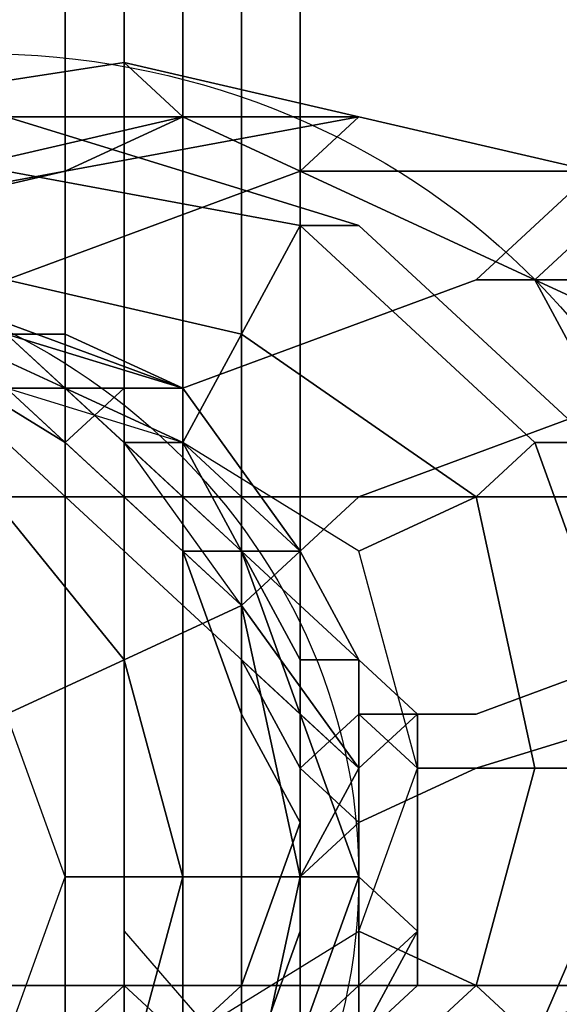
# Model space of a CAD drawing. Units: millimetres. Extents: x 51201 to 59208, y -4591 to 5526.
# Drawn here: x 54835 to 54883, y 584 to 671 of the extents above; entities that cross this region are included whole.
import ezdxf

# ---------------------------------------------------------------- set-up
doc = ezdxf.new("R2010")
doc.units = ezdxf.units.MM
doc.linetypes.add('PDF_IMPORT', pattern=[1, 0.8, -0.2])
doc.layers.add('BALKWOOD CWPg169.155', color=250, linetype='Continuous', lineweight=25)
doc.layers.add('МАФЫ НАШИ', color=250, linetype='Continuous', lineweight=25)

# ---------------------------------------------------------------- blocks, each defined once
blk = doc.blocks.new('еьолбд')
at = {"layer": 'BALKWOOD CWPg169.155', "color": 18}
for points in [[(54342.166, 1653.394), (54337.379, 1653.394), (54337.379, 504.48), (54337.379, 1653.394), (54313.443, 1653.394), (54289.507, 1653.394), (54260.784, 1653.394), (54260.784, 504.48), (54260.784, 1653.394), (54260.784, 504.48), (54289.507, 504.48), (54313.443, 504.48), (54337.379, 504.48), (54342.166, 504.48), (54342.166, 1653.394), (54342.166, 504.48), (54337.379, 504.48), (54337.379, 1653.394)], [(54342.166, 1653.394), (54337.379, 1653.394), (54337.379, 504.48), (54337.379, 1653.394), (54313.443, 1653.394), (54289.507, 1653.394), (54260.784, 1653.394), (54260.784, 504.48), (54260.784, 1653.394), (54260.784, 504.48), (54289.507, 504.48), (54313.443, 504.48), (54337.379, 504.48), (54342.166, 504.48), (54342.166, 1653.394), (54342.166, 504.48), (54337.379, 504.48), (54337.379, 1653.394)], [(54323.017, 1653.394), (54323.017, 504.48), (54323.017, 1653.394), (54323.017, 504.48), (54318.23, 504.48), (54318.23, 1653.394), (54318.23, 504.48), (54318.23, 1653.394)], [(54323.017, 1653.394), (54323.017, 504.48), (54323.017, 1653.394), (54323.017, 504.48), (54318.23, 504.48), (54318.23, 1653.394), (54318.23, 504.48), (54318.23, 1653.394)], [(54327.804, 504.48), (54327.804, 1653.394), (54327.804, 504.48), (54327.804, 1653.394), (54323.017, 1653.394), (54323.017, 504.48)], [(54323.017, 1653.394), (54323.017, 504.48), (54323.017, 1653.394), (54323.017, 504.48)], [(54323.017, 504.48), (54323.017, 1653.394), (54327.804, 1653.394), (54327.804, 504.48)], [(54385.25, 504.48), (54323.017, 504.48), (54323.017, 1653.394), (54385.25, 1653.394)], [(54327.804, 504.48), (54327.804, 1653.394), (54327.804, 504.48), (54327.804, 1653.394), (54323.017, 1653.394), (54323.017, 504.48)], [(54323.017, 1653.394), (54323.017, 504.48), (54323.017, 1653.394), (54323.017, 504.48)], [(54323.017, 504.48), (54323.017, 1653.394), (54327.804, 1653.394), (54327.804, 504.48)], [(54385.25, 504.48), (54323.017, 504.48), (54323.017, 1653.394), (54385.25, 1653.394)], [(54332.591, 504.48), (54332.591, 1653.394), (54327.804, 1653.394), (54327.804, 504.48)], [(54409.186, 1653.394), (54409.186, 504.48), (54409.186, 1653.394), (54380.463, 1653.394), (54356.527, 1653.394), (54327.804, 1653.394), (54327.804, 504.48), (54327.804, 1653.394), (54327.804, 504.48), (54356.527, 504.48), (54380.463, 504.48), (54409.186, 504.48)], [(54332.591, 504.48), (54332.591, 1653.394), (54327.804, 1653.394), (54327.804, 504.48)], [(54409.186, 1653.394), (54409.186, 504.48), (54409.186, 1653.394), (54380.463, 1653.394), (54356.527, 1653.394), (54327.804, 1653.394), (54327.804, 504.48), (54327.804, 1653.394), (54327.804, 504.48), (54356.527, 504.48), (54380.463, 504.48), (54409.186, 504.48)], [(54332.591, 1653.394), (54337.379, 1653.394), (54337.379, 504.48), (54332.591, 504.48)], [(54332.591, 1653.394), (54337.379, 1653.394), (54337.379, 504.48), (54332.591, 504.48)], [(54337.379, 1653.394), (54337.379, 504.48), (54337.379, 1653.394), (54337.379, 504.48)], [(54337.379, 1653.394), (54337.379, 504.48), (54337.379, 1653.394), (54337.379, 504.48)], [(54366.101, 581.074), (54346.953, 557.139), (54318.23, 552.351), (54289.507, 557.139), (54270.359, 581.074), (54265.571, 605.01), (54270.359, 633.733), (54289.507, 652.881), (54318.23, 662.456), (54346.953, 652.881), (54366.101, 633.733), (54370.889, 605.01)], [(54265.571, 605.01), (54270.359, 633.733), (54289.507, 652.881), (54318.23, 662.456), (54346.953, 652.881), (54366.101, 633.733), (54370.889, 605.01), (54366.101, 581.074), (54346.953, 557.139), (54318.23, 552.351), (54289.507, 557.139), (54270.359, 581.074)], [(54366.101, 633.733), (54361.314, 633.733), (54342.166, 652.881), (54346.953, 652.881), (54342.166, 652.881), (54318.23, 657.669), (54318.23, 662.456), (54318.23, 657.669), (54294.294, 652.881), (54289.507, 652.881), (54294.294, 652.881), (54275.146, 633.733), (54270.359, 633.733), (54275.146, 633.733), (54265.571, 605.01), (54270.359, 633.733), (54289.507, 652.881), (54318.23, 662.456), (54346.953, 652.881)], [(54366.101, 633.733), (54361.314, 633.733), (54342.166, 652.881), (54346.953, 652.881), (54342.166, 652.881), (54318.23, 657.669), (54318.23, 662.456), (54318.23, 657.669), (54294.294, 652.881), (54289.507, 652.881), (54294.294, 652.881), (54275.146, 633.733), (54270.359, 633.733), (54275.146, 633.733), (54265.571, 605.01), (54270.359, 633.733), (54289.507, 652.881), (54318.23, 662.456), (54346.953, 652.881)], [(54366.101, 652.881), (54361.314, 648.094), (54380.463, 638.52), (54361.314, 648.094), (54375.676, 619.371), (54380.463, 628.946), (54375.676, 619.371), (54361.314, 648.094), (54380.463, 638.52), (54361.314, 648.094), (54366.101, 652.881), (54366.101, 657.669), (54342.166, 657.669), (54318.23, 648.094), (54342.166, 657.669), (54366.101, 657.669)], [(54356.527, 648.094), (54380.463, 648.094), (54370.889, 638.52), (54394.824, 628.946), (54380.463, 619.371), (54394.824, 624.159), (54394.824, 628.946), (54380.463, 628.946), (54394.824, 628.946), (54380.463, 638.52), (54380.463, 648.094), (54366.101, 652.881), (54380.463, 648.094), (54356.527, 648.094), (54366.101, 657.669)], [(54337.379, 624.159), (54337.379, 619.371), (54318.23, 638.52), (54318.23, 643.307), (54318.23, 638.52), (54289.507, 648.094), (54318.23, 643.307)], [(54337.379, 624.159), (54337.379, 619.371), (54318.23, 638.52), (54318.23, 643.307), (54318.23, 638.52), (54289.507, 648.094), (54318.23, 643.307)], [(54323.017, 638.52), (54332.591, 633.733), (54337.379, 624.159), (54342.166, 619.371), (54346.953, 614.584), (54346.953, 609.797), (54346.953, 605.01), (54303.869, 648.094), (54313.443, 643.307)], [(54337.379, 619.371), (54327.804, 633.733), (54318.23, 643.307), (54303.869, 648.094), (54346.953, 605.01)], [(54323.017, 638.52), (54332.591, 633.733), (54337.379, 624.159), (54342.166, 619.371), (54346.953, 614.584), (54346.953, 609.797), (54346.953, 605.01), (54303.869, 648.094), (54313.443, 643.307)], [(54337.379, 619.371), (54327.804, 633.733), (54318.23, 643.307), (54303.869, 648.094), (54346.953, 605.01)], [(54308.656, 648.094), (54318.23, 643.307), (54332.591, 638.52)], [(54318.23, 576.287), (54318.23, 566.713), (54323.017, 566.713), (54323.017, 571.5), (54327.804, 571.5), (54327.804, 576.287), (54337.379, 585.861), (54342.166, 600.223), (54337.379, 609.797), (54332.591, 624.159), (54323.017, 633.733), (54308.656, 643.307), (54289.507, 643.307), (54275.146, 638.52), (54265.571, 628.946), (54255.997, 609.797), (54255.997, 595.436), (54260.784, 581.074), (54265.571, 576.287), (54270.359, 576.287), (54270.359, 571.5), (54275.146, 566.713), (54279.933, 566.713), (54279.933, 576.287)], [(54318.23, 576.287), (54318.23, 566.713), (54323.017, 566.713), (54323.017, 571.5), (54327.804, 571.5), (54327.804, 576.287), (54337.379, 585.861), (54342.166, 600.223), (54337.379, 609.797), (54332.591, 624.159), (54323.017, 633.733), (54308.656, 643.307), (54289.507, 643.307), (54275.146, 638.52), (54265.571, 628.946), (54255.997, 609.797), (54255.997, 595.436), (54260.784, 581.074), (54265.571, 576.287), (54270.359, 576.287), (54270.359, 571.5), (54275.146, 566.713), (54279.933, 566.713), (54279.933, 576.287)], [(54323.017, 638.52), (54318.23, 638.52), (54313.443, 643.307), (54318.23, 638.52)], [(54318.23, 643.307), (54313.443, 643.307), (54318.23, 643.307), (54323.017, 643.307)], [(54318.23, 643.307), (54313.443, 643.307), (54318.23, 643.307), (54323.017, 643.307)], [(54289.507, 590.649), (54303.869, 581.074), (54318.23, 576.287), (54332.591, 581.074), (54346.953, 590.649), (54351.74, 605.01), (54346.953, 624.159), (54332.591, 633.733), (54318.23, 638.52), (54303.869, 633.733), (54289.507, 624.159), (54284.72, 605.01)], [(54351.74, 605.01), (54346.953, 624.159), (54332.591, 633.733), (54318.23, 638.52), (54303.869, 633.733), (54289.507, 624.159), (54284.72, 605.01), (54289.507, 590.649), (54303.869, 581.074), (54318.23, 576.287), (54332.591, 581.074), (54346.953, 590.649)], [(54332.591, 633.733), (54327.804, 633.733), (54332.591, 633.733), (54337.379, 628.946)], [(54332.591, 633.733), (54327.804, 633.733), (54332.591, 633.733), (54337.379, 628.946)], [(54361.314, 633.733), (54366.101, 633.733), (54370.889, 605.01)], [(54361.314, 633.733), (54366.101, 633.733), (54370.889, 605.01)], [(54615.033, 585.861), (53767.709, 585.861), (53767.709, 628.946), (54615.033, 628.946)], [(54672.479, 628.946), (53767.709, 628.946), (53767.709, 585.861), (54672.479, 585.861)], [(54629.394, 628.946), (54638.969, 628.946), (54672.479, 628.946), (53767.709, 628.946), (54615.033, 628.946), (54624.607, 628.946)], [(54615.033, 585.861), (53767.709, 585.861), (53767.709, 628.946), (54615.033, 628.946)], [(54672.479, 628.946), (53767.709, 628.946), (53767.709, 585.861), (54672.479, 585.861)], [(54629.394, 628.946), (54638.969, 628.946), (54672.479, 628.946), (53767.709, 628.946), (54615.033, 628.946), (54624.607, 628.946)], [(54265.571, 581.074), (54275.146, 566.713), (54289.507, 561.926), (54308.656, 566.713), (54318.23, 581.074), (54323.017, 595.436), (54318.23, 609.797), (54308.656, 624.159), (54289.507, 628.946), (54275.146, 624.159), (54265.571, 609.797), (54260.784, 595.436)], [(54323.017, 595.436), (54318.23, 609.797), (54308.656, 624.159), (54289.507, 628.946), (54275.146, 624.159), (54265.571, 609.797), (54260.784, 595.436), (54265.571, 581.074), (54275.146, 566.713), (54289.507, 561.926), (54308.656, 566.713), (54318.23, 581.074)], [(54337.379, 628.946), (54342.166, 624.159), (54342.166, 628.946), (54337.379, 628.946), (54342.166, 628.946), (54342.166, 624.159), (54346.953, 614.584), (54342.166, 624.159), (54346.953, 614.584), (54351.74, 609.797), (54346.953, 609.797), (54346.953, 605.01), (54351.74, 609.797), (54346.953, 609.797), (54346.953, 614.584), (54342.166, 619.371), (54342.166, 624.159), (54342.166, 619.371), (54337.379, 624.159), (54342.166, 614.584), (54346.953, 614.584), (54342.166, 614.584), (54337.379, 624.159), (54337.379, 628.946), (54332.591, 628.946), (54337.379, 628.946), (54337.379, 624.159)], [(54342.166, 624.159), (54337.379, 628.946), (54342.166, 624.159), (54346.953, 614.584)], [(54342.166, 624.159), (54337.379, 628.946), (54342.166, 624.159), (54346.953, 614.584)], [(54318.23, 552.351), (54318.23, 547.564), (54318.23, 552.351), (54337.379, 571.5), (54337.379, 566.713), (54337.379, 571.5), (54342.166, 595.436), (54346.953, 595.436), (54342.166, 595.436), (54337.379, 619.371), (54337.379, 624.159), (54346.953, 595.436), (54337.379, 566.713), (54318.23, 547.564), (54289.507, 542.777)], [(54318.23, 552.351), (54318.23, 547.564), (54318.23, 552.351), (54337.379, 571.5), (54337.379, 566.713), (54337.379, 571.5), (54342.166, 595.436), (54346.953, 595.436), (54342.166, 595.436), (54337.379, 619.371), (54337.379, 624.159), (54346.953, 595.436), (54337.379, 566.713), (54318.23, 547.564), (54289.507, 542.777)], [(54337.379, 624.159), (54342.166, 614.584), (54346.953, 614.584), (54342.166, 614.584)], [(54385.25, 614.584), (54394.824, 624.159), (54380.463, 619.371), (54356.527, 609.797), (54346.953, 609.797), (54342.166, 605.01), (54342.166, 595.436), (54346.953, 600.223), (54356.527, 605.01)], [(54385.25, 614.584), (54394.824, 624.159), (54380.463, 619.371), (54356.527, 609.797), (54346.953, 609.797), (54342.166, 605.01), (54342.166, 595.436), (54346.953, 600.223), (54356.527, 605.01)], [(54385.25, 590.649), (54399.611, 600.223), (54385.25, 614.584), (54356.527, 605.01), (54346.953, 600.223), (54342.166, 595.436), (54342.166, 590.649), (54337.379, 576.287), (54346.953, 581.074), (54356.527, 581.074)], [(54385.25, 590.649), (54399.611, 600.223), (54385.25, 614.584), (54356.527, 605.01), (54346.953, 600.223), (54342.166, 595.436), (54342.166, 590.649), (54337.379, 576.287), (54346.953, 581.074), (54356.527, 581.074)], [(54342.166, 609.797), (54342.166, 605.01), (54342.166, 609.797), (54342.166, 614.584)], [(54342.166, 609.797), (54342.166, 605.01), (54342.166, 609.797), (54342.166, 614.584)], [(54346.953, 609.797), (54346.953, 614.584), (54346.953, 609.797), (54346.953, 614.584)], [(54346.953, 609.797), (54351.74, 609.797), (54346.953, 609.797), (54346.953, 614.584)], [(54346.953, 609.797), (54346.953, 614.584), (54346.953, 609.797), (54346.953, 614.584)], [(54346.953, 609.797), (54351.74, 609.797), (54346.953, 609.797), (54346.953, 614.584)], [(54346.953, 605.01), (54346.953, 609.797), (54346.953, 605.01), (54346.953, 600.223)], [(54346.953, 605.01), (54346.953, 609.797), (54346.953, 605.01), (54346.953, 600.223)], [(54351.74, 609.797), (54351.74, 605.01), (54351.74, 609.797), (54351.74, 605.01)], [(54351.74, 609.797), (54351.74, 605.01), (54351.74, 609.797), (54351.74, 605.01)], [(54275.146, 581.074), (54270.359, 581.074), (54275.146, 581.074), (54294.294, 561.926), (54289.507, 557.139), (54294.294, 561.926), (54318.23, 557.139), (54318.23, 552.351), (54318.23, 557.139), (54342.166, 561.926), (54346.953, 557.139), (54342.166, 561.926), (54361.314, 581.074), (54366.101, 581.074), (54361.314, 581.074), (54370.889, 605.01), (54366.101, 581.074), (54346.953, 557.139), (54318.23, 552.351), (54289.507, 557.139), (54270.359, 581.074), (54265.571, 605.01)], [(54275.146, 581.074), (54270.359, 581.074), (54275.146, 581.074), (54294.294, 561.926), (54289.507, 557.139), (54294.294, 561.926), (54318.23, 557.139), (54318.23, 552.351), (54318.23, 557.139), (54342.166, 561.926), (54346.953, 557.139), (54342.166, 561.926), (54361.314, 581.074), (54366.101, 581.074), (54361.314, 581.074), (54370.889, 605.01), (54366.101, 581.074), (54346.953, 557.139), (54318.23, 552.351), (54289.507, 557.139), (54270.359, 581.074), (54265.571, 605.01)], [(54346.953, 605.01), (54342.166, 595.436), (54346.953, 595.436), (54342.166, 595.436)], [(54342.166, 585.861), (54342.166, 590.649), (54342.166, 595.436), (54346.953, 600.223), (54346.953, 595.436), (54346.953, 600.223), (54342.166, 605.01), (54346.953, 600.223), (54342.166, 595.436), (54342.166, 590.649)], [(54346.953, 605.01), (54342.166, 595.436), (54346.953, 595.436), (54342.166, 595.436)], [(54342.166, 585.861), (54342.166, 590.649), (54342.166, 595.436), (54346.953, 600.223), (54346.953, 595.436), (54346.953, 600.223), (54342.166, 605.01), (54346.953, 600.223), (54342.166, 595.436), (54342.166, 590.649)], [(54346.953, 600.223), (54346.953, 595.436), (54346.953, 600.223), (54346.953, 605.01)], [(54346.953, 600.223), (54346.953, 595.436), (54346.953, 600.223), (54346.953, 605.01)], [(54351.74, 590.649), (54351.74, 600.223), (54351.74, 605.01), (54351.74, 600.223), (54351.74, 595.436), (54351.74, 600.223), (54351.74, 605.01), (54351.74, 600.223), (54351.74, 590.649), (54351.74, 585.861), (54351.74, 590.649), (54351.74, 585.861)], [(54351.74, 590.649), (54351.74, 600.223), (54351.74, 605.01), (54351.74, 600.223), (54351.74, 595.436), (54351.74, 600.223), (54351.74, 605.01), (54351.74, 600.223), (54351.74, 590.649), (54351.74, 585.861), (54351.74, 590.649), (54351.74, 585.861)], [(54351.74, 595.436), (54351.74, 600.223), (54351.74, 595.436), (54351.74, 590.649)], [(54351.74, 595.436), (54351.74, 600.223), (54351.74, 595.436), (54351.74, 590.649)], [(54346.953, 581.074), (54342.166, 576.287), (54346.953, 581.074), (54346.953, 585.861), (54342.166, 581.074), (54337.379, 581.074), (54342.166, 581.074), (54346.953, 585.861), (54346.953, 590.649), (54346.953, 595.436), (54351.74, 590.649), (54346.953, 585.861)], [(54346.953, 590.649), (54346.953, 595.436), (54346.953, 590.649), (54346.953, 585.861), (54346.953, 581.074), (54346.953, 585.861)], [(54346.953, 576.287), (54346.953, 581.074), (54351.74, 590.649), (54346.953, 581.074), (54346.953, 576.287), (54346.953, 581.074), (54346.953, 585.861), (54346.953, 590.649), (54346.953, 595.436), (54351.74, 590.649), (54346.953, 585.861)], [(54346.953, 590.649), (54346.953, 595.436), (54346.953, 590.649), (54346.953, 585.861), (54346.953, 581.074), (54346.953, 585.861)], [(54615.033, 585.861), (54624.607, 585.861), (54629.394, 585.861), (54638.969, 585.861), (54672.479, 585.861), (53767.709, 585.861)], [(54615.033, 585.861), (54624.607, 585.861), (54629.394, 585.861), (54638.969, 585.861), (54672.479, 585.861), (53767.709, 585.861)], [(54313.443, 571.5), (54318.23, 576.287), (54323.017, 581.074), (54327.804, 585.861), (54323.017, 581.074), (54318.23, 576.287), (54313.443, 571.5), (54308.656, 571.5)], [(54313.443, 571.5), (54318.23, 576.287), (54323.017, 581.074), (54327.804, 585.861), (54323.017, 581.074), (54318.23, 576.287), (54313.443, 571.5), (54308.656, 571.5)], [(54342.166, 561.926), (54346.953, 566.713), (54323.017, 581.074), (54327.804, 585.861), (54346.953, 566.713), (54323.017, 581.074), (54342.166, 561.926), (54323.017, 581.074), (54318.23, 576.287), (54342.166, 557.139)], [(54327.804, 585.861), (54323.017, 581.074), (54346.953, 566.713), (54327.804, 585.861), (54346.953, 566.713)]]:
    blk.add_lwpolyline(points, close=True, dxfattribs=at)
for points in [[(54323.017, 504.48), (54323.017, 1653.394), (54323.017, 504.48)], [(54323.017, 1653.394), (54323.017, 504.48), (54323.017, 1653.394)], [(54323.017, 1653.394), (54323.017, 504.48), (54323.017, 1653.394)], [(54323.017, 1653.394), (54323.017, 504.48), (54323.017, 1653.394)], [(54323.017, 504.48), (54323.017, 1653.394), (54323.017, 504.48)], [(54323.017, 1653.394), (54323.017, 504.48), (54323.017, 1653.394)], [(54323.017, 1653.394), (54323.017, 504.48), (54323.017, 1653.394)], [(54323.017, 1653.394), (54323.017, 504.48), (54323.017, 1653.394)], [(54332.591, 1653.394), (54332.591, 504.48), (54332.591, 1653.394)], [(54332.591, 1653.394), (54332.591, 504.48), (54332.591, 1653.394)], [(54337.379, 504.48), (54337.379, 1653.394), (54337.379, 504.48)], [(54337.379, 504.48), (54337.379, 1653.394), (54337.379, 504.48)], [(54337.379, 504.48), (54337.379, 1653.394), (54337.379, 504.48)], [(54337.379, 504.48), (54337.379, 1653.394), (54337.379, 504.48)], [(54299.081, 662.456), (54327.804, 667.243), (54332.591, 662.456), (54299.081, 662.456), (54327.804, 667.243), (54332.591, 662.456), (54313.443, 662.456)], [(54313.443, 643.307), (54323.017, 638.52), (54318.23, 638.52)], [(54318.23, 638.52), (54323.017, 638.52), (54332.591, 633.733), (54332.591, 638.52), (54342.166, 624.159), (54337.379, 624.159), (54332.591, 633.733), (54332.591, 638.52), (54327.804, 638.52), (54332.591, 638.52), (54323.017, 638.52), (54332.591, 638.52), (54332.591, 633.733), (54332.591, 638.52), (54332.591, 633.733), (54332.591, 638.52), (54327.804, 638.52), (54323.017, 633.733), (54308.656, 643.307)], [(54332.591, 662.456), (54327.804, 667.243), (54332.591, 662.456), (54346.953, 662.456), (54332.591, 662.456), (54361.314, 648.094), (54366.101, 652.881)], [(54366.101, 657.669), (54342.166, 657.669), (54318.23, 648.094), (54342.166, 657.669), (54366.101, 657.669)], [(54366.101, 652.881), (54361.314, 648.094), (54332.591, 662.456), (54346.953, 662.456), (54332.591, 662.456), (54327.804, 667.243), (54332.591, 662.456), (54327.804, 667.243), (54299.081, 662.456)], [(54299.081, 662.456), (54327.804, 667.243), (54332.591, 662.456), (54313.443, 662.456)], [(54313.443, 662.456), (54332.591, 662.456), (54313.443, 657.669)], [(54346.953, 662.456), (54327.804, 667.243), (54346.953, 662.456)], [(54346.953, 662.456), (54327.804, 667.243), (54346.953, 662.456)], [(54308.656, 648.094), (54332.591, 638.52), (54327.804, 638.52), (54323.017, 633.733), (54332.591, 624.159), (54337.379, 624.159), (54327.804, 633.733), (54327.804, 628.946), (54337.379, 619.371), (54337.379, 614.584), (54342.166, 609.797), (54337.379, 614.584), (54337.379, 619.371), (54327.804, 628.946), (54327.804, 633.733), (54318.23, 643.307), (54323.017, 638.52), (54318.23, 643.307)], [(54308.656, 648.094), (54332.591, 638.52), (54327.804, 638.52), (54323.017, 633.733), (54327.804, 638.52), (54332.591, 638.52), (54332.591, 633.733), (54332.591, 638.52), (54323.017, 643.307), (54332.591, 638.52), (54332.591, 633.733), (54332.591, 638.52), (54342.166, 624.159), (54346.953, 614.584), (54346.953, 609.797), (54346.953, 614.584), (54342.166, 624.159), (54346.953, 614.584), (54351.74, 609.797), (54346.953, 614.584), (54342.166, 624.159), (54346.953, 614.584), (54346.953, 609.797), (54346.953, 614.584), (54342.166, 624.159), (54332.591, 638.52), (54332.591, 633.733), (54332.591, 638.52), (54323.017, 643.307), (54332.591, 638.52), (54332.591, 633.733), (54323.017, 638.52), (54313.443, 643.307)], [(54299.081, 652.881), (54323.017, 657.669), (54303.869, 652.881), (54323.017, 657.669), (54346.953, 662.456), (54342.166, 657.669), (54346.953, 662.456), (54323.017, 657.669), (54332.591, 662.456), (54323.017, 657.669), (54299.081, 652.881)], [(54313.443, 657.669), (54332.591, 662.456), (54313.443, 662.456)], [(54313.443, 657.669), (54332.591, 662.456), (54313.443, 657.669)], [(54299.081, 652.881), (54323.017, 657.669), (54332.591, 662.456), (54323.017, 657.669), (54346.953, 662.456), (54342.166, 657.669), (54346.953, 662.456), (54323.017, 657.669), (54303.869, 652.881), (54323.017, 657.669), (54299.081, 652.881)], [(54318.23, 643.307), (54323.017, 643.307), (54332.591, 638.52), (54318.23, 643.307), (54323.017, 643.307), (54332.591, 638.52), (54323.017, 643.307), (54318.23, 643.307), (54323.017, 643.307), (54332.591, 638.52), (54318.23, 643.307), (54323.017, 643.307), (54318.23, 643.307)], [(54318.23, 662.456), (54346.953, 652.881), (54318.23, 662.456)], [(54318.23, 662.456), (54346.953, 652.881), (54318.23, 662.456)], [(54346.953, 662.456), (54366.101, 657.669), (54346.953, 662.456)], [(54346.953, 662.456), (54366.101, 657.669), (54346.953, 662.456)], [(54337.379, 566.713), (54356.527, 585.861), (54361.314, 581.074), (54356.527, 585.861), (54361.314, 605.01), (54370.889, 605.01), (54361.314, 605.01), (54356.527, 628.946), (54361.314, 633.733), (54356.527, 628.946), (54337.379, 643.307), (54342.166, 652.881), (54337.379, 643.307), (54318.23, 648.094)], [(54318.23, 657.669), (54342.166, 652.881), (54361.314, 633.733), (54370.889, 605.01), (54361.314, 581.074)], [(54337.379, 566.713), (54356.527, 585.861), (54361.314, 581.074), (54356.527, 585.861), (54361.314, 605.01), (54370.889, 605.01), (54361.314, 605.01), (54356.527, 628.946), (54361.314, 633.733), (54356.527, 628.946), (54337.379, 643.307), (54342.166, 652.881), (54337.379, 643.307), (54318.23, 648.094)], [(54318.23, 657.669), (54342.166, 652.881), (54361.314, 633.733), (54370.889, 605.01), (54361.314, 581.074)], [(54380.463, 619.371), (54356.527, 609.797), (54346.953, 609.797), (54356.527, 609.797), (54380.463, 619.371)], [(54380.463, 648.094), (54356.527, 648.094), (54366.101, 657.669), (54356.527, 648.094), (54380.463, 648.094)], [(54346.953, 652.881), (54366.101, 633.733), (54346.953, 652.881)], [(54346.953, 652.881), (54366.101, 633.733), (54346.953, 652.881)], [(54318.23, 643.307), (54332.591, 638.52), (54323.017, 638.52), (54332.591, 638.52), (54327.804, 638.52), (54332.591, 638.52), (54332.591, 633.733), (54337.379, 624.159), (54342.166, 624.159), (54332.591, 638.52), (54332.591, 633.733), (54332.591, 638.52), (54332.591, 633.733), (54332.591, 638.52)], [(54308.656, 643.307), (54323.017, 633.733), (54332.591, 624.159), (54337.379, 609.797), (54342.166, 600.223), (54337.379, 585.861), (54327.804, 576.287)], [(54327.804, 576.287), (54332.591, 595.436), (54342.166, 595.436), (54332.591, 595.436), (54327.804, 614.584), (54337.379, 619.371), (54327.804, 614.584), (54313.443, 633.733)], [(54318.23, 638.52), (54337.379, 619.371), (54342.166, 595.436), (54337.379, 571.5)], [(54327.804, 576.287), (54332.591, 595.436), (54342.166, 595.436), (54332.591, 595.436), (54327.804, 614.584), (54337.379, 619.371), (54327.804, 614.584), (54313.443, 633.733)], [(54318.23, 638.52), (54337.379, 619.371), (54342.166, 595.436), (54337.379, 571.5)], [(54318.23, 648.094), (54337.379, 643.307), (54332.591, 633.733), (54337.379, 643.307), (54356.527, 628.946), (54346.953, 624.159), (54356.527, 628.946), (54361.314, 605.01), (54351.74, 605.01), (54361.314, 605.01), (54356.527, 585.861), (54346.953, 590.649), (54351.74, 605.01), (54346.953, 624.159), (54332.591, 633.733), (54318.23, 638.52)], [(54332.591, 581.074), (54346.953, 590.649), (54356.527, 585.861), (54337.379, 566.713)], [(54318.23, 648.094), (54337.379, 643.307), (54332.591, 633.733), (54337.379, 643.307), (54356.527, 628.946), (54346.953, 624.159), (54356.527, 628.946), (54361.314, 605.01), (54351.74, 605.01), (54361.314, 605.01), (54356.527, 585.861), (54346.953, 590.649), (54351.74, 605.01), (54346.953, 624.159), (54332.591, 633.733), (54318.23, 638.52)], [(54332.591, 581.074), (54346.953, 590.649), (54356.527, 585.861), (54337.379, 566.713)], [(54327.804, 633.733), (54323.017, 638.52), (54327.804, 633.733), (54323.017, 638.52), (54318.23, 643.307), (54323.017, 638.52), (54318.23, 643.307), (54323.017, 638.52), (54327.804, 633.733), (54332.591, 633.733), (54327.804, 633.733), (54323.017, 638.52), (54327.804, 633.733), (54323.017, 638.52), (54318.23, 643.307), (54323.017, 638.52), (54318.23, 643.307), (54323.017, 638.52), (54327.804, 633.733), (54332.591, 633.733), (54327.804, 633.733), (54337.379, 624.159), (54337.379, 619.371), (54337.379, 624.159), (54332.591, 624.159), (54337.379, 624.159), (54327.804, 633.733), (54327.804, 628.946), (54337.379, 619.371), (54337.379, 614.584), (54342.166, 609.797), (54337.379, 614.584), (54337.379, 619.371), (54327.804, 628.946), (54327.804, 633.733), (54318.23, 643.307), (54323.017, 638.52), (54318.23, 643.307)], [(54337.379, 576.287), (54342.166, 590.649), (54342.166, 585.861), (54346.953, 585.861), (54342.166, 585.861), (54342.166, 590.649), (54342.166, 595.436), (54342.166, 605.01), (54337.379, 614.584), (54337.379, 619.371), (54327.804, 628.946), (54323.017, 633.733), (54318.23, 638.52)], [(54318.23, 638.52), (54323.017, 633.733), (54327.804, 628.946), (54337.379, 619.371), (54337.379, 614.584), (54342.166, 605.01), (54346.953, 609.797), (54351.74, 605.01), (54346.953, 609.797), (54346.953, 605.01), (54346.953, 609.797), (54351.74, 605.01), (54346.953, 609.797), (54342.166, 605.01), (54337.379, 614.584), (54337.379, 619.371), (54327.804, 628.946), (54323.017, 633.733), (54318.23, 638.52)], [(54318.23, 638.52), (54323.017, 633.733), (54327.804, 628.946), (54337.379, 619.371), (54337.379, 614.584), (54342.166, 605.01), (54342.166, 595.436), (54342.166, 590.649), (54342.166, 585.861), (54346.953, 585.861), (54342.166, 585.861), (54342.166, 590.649), (54337.379, 576.287)], [(54346.953, 605.01), (54303.869, 648.094), (54346.953, 605.01)], [(54346.953, 605.01), (54303.869, 648.094), (54346.953, 605.01)], [(54332.591, 638.52), (54356.527, 648.094), (54332.591, 638.52)], [(54332.591, 638.52), (54356.527, 648.094), (54332.591, 638.52)], [(54323.017, 643.307), (54332.591, 638.52), (54323.017, 643.307), (54318.23, 643.307), (54323.017, 643.307), (54332.591, 638.52), (54332.591, 633.733)], [(54318.23, 643.307), (54337.379, 624.159), (54318.23, 643.307)], [(54318.23, 643.307), (54337.379, 624.159), (54318.23, 643.307)], [(54332.591, 638.52), (54323.017, 643.307), (54332.591, 638.52)], [(54332.591, 638.52), (54323.017, 643.307), (54332.591, 638.52)], [(54255.997, 576.287), (54246.423, 595.436), (54260.784, 595.436), (54246.423, 595.436), (54255.997, 614.584), (54265.571, 609.797), (54255.997, 614.584), (54270.359, 633.733), (54275.146, 624.159), (54270.359, 633.733), (54289.507, 638.52), (54289.507, 628.946), (54289.507, 638.52), (54313.443, 633.733), (54308.656, 624.159), (54313.443, 633.733), (54327.804, 614.584), (54318.23, 609.797), (54327.804, 614.584), (54332.591, 595.436), (54323.017, 595.436), (54332.591, 595.436), (54327.804, 576.287)], [(54318.23, 581.074), (54323.017, 595.436), (54318.23, 609.797), (54308.656, 624.159), (54289.507, 628.946), (54275.146, 624.159), (54265.571, 609.797), (54260.784, 595.436), (54265.571, 581.074)], [(54255.997, 576.287), (54246.423, 595.436), (54260.784, 595.436), (54246.423, 595.436), (54255.997, 614.584), (54265.571, 609.797), (54255.997, 614.584), (54270.359, 633.733), (54275.146, 624.159), (54270.359, 633.733), (54289.507, 638.52), (54289.507, 628.946), (54289.507, 638.52), (54313.443, 633.733), (54308.656, 624.159), (54313.443, 633.733), (54327.804, 614.584), (54318.23, 609.797), (54327.804, 614.584), (54332.591, 595.436), (54323.017, 595.436), (54332.591, 595.436), (54327.804, 576.287)], [(54318.23, 581.074), (54323.017, 595.436), (54318.23, 609.797), (54308.656, 624.159), (54289.507, 628.946), (54275.146, 624.159), (54265.571, 609.797), (54260.784, 595.436), (54265.571, 581.074)], [(54346.953, 628.946), (54370.889, 638.52), (54346.953, 628.946)], [(54346.953, 628.946), (54370.889, 638.52), (54346.953, 628.946)], [(54327.804, 576.287), (54337.379, 585.861), (54342.166, 600.223), (54337.379, 609.797), (54332.591, 624.159), (54337.379, 624.159), (54337.379, 619.371), (54327.804, 633.733), (54337.379, 624.159), (54337.379, 619.371), (54346.953, 605.01), (54342.166, 609.797), (54346.953, 605.01), (54342.166, 609.797), (54346.953, 605.01), (54337.379, 619.371), (54342.166, 624.159), (54346.953, 628.946), (54342.166, 624.159), (54337.379, 619.371), (54342.166, 624.159), (54342.166, 628.946), (54337.379, 628.946), (54342.166, 628.946), (54342.166, 624.159), (54346.953, 614.584), (54342.166, 624.159), (54346.953, 614.584), (54351.74, 609.797)], [(54337.379, 628.946), (54332.591, 633.733), (54337.379, 628.946)], [(54332.591, 628.946), (54332.591, 633.733), (54332.591, 628.946)], [(54332.591, 633.733), (54337.379, 628.946), (54332.591, 633.733), (54337.379, 628.946), (54342.166, 628.946), (54337.379, 628.946), (54342.166, 624.159)], [(54332.591, 633.733), (54337.379, 628.946), (54342.166, 624.159)], [(54342.166, 624.159), (54337.379, 628.946), (54332.591, 633.733), (54337.379, 628.946), (54332.591, 633.733), (54337.379, 628.946), (54342.166, 628.946), (54337.379, 628.946), (54342.166, 624.159), (54342.166, 619.371), (54337.379, 624.159), (54342.166, 624.159), (54342.166, 619.371), (54346.953, 614.584), (54346.953, 609.797), (54351.74, 609.797), (54346.953, 605.01), (54346.953, 609.797), (54351.74, 609.797), (54346.953, 605.01)], [(54337.379, 628.946), (54332.591, 633.733), (54337.379, 628.946)], [(54332.591, 628.946), (54332.591, 633.733), (54332.591, 628.946)], [(54337.379, 624.159), (54337.379, 628.946), (54332.591, 628.946), (54337.379, 628.946)], [(54337.379, 628.946), (54337.379, 628.946)], [(54337.379, 628.946), (54342.166, 624.159), (54342.166, 628.946), (54342.166, 624.159)], [(54337.379, 628.946), (54337.379, 628.946)], [(54342.166, 624.159), (54337.379, 628.946)], [(54337.379, 628.946), (54342.166, 624.159), (54342.166, 628.946), (54342.166, 624.159)], [(54342.166, 628.946), (54342.166, 628.946)], [(54342.166, 624.159), (54346.953, 628.946)], [(54346.953, 628.946), (54342.166, 624.159)], [(54342.166, 628.946), (54342.166, 628.946)], [(54342.166, 624.159), (54337.379, 619.371)], [(54337.379, 624.159), (54346.953, 595.436), (54337.379, 624.159)], [(54337.379, 624.159), (54346.953, 595.436), (54337.379, 624.159)], [(54342.166, 624.159), (54342.166, 614.584), (54342.166, 624.159)], [(54342.166, 624.159), (54342.166, 614.584), (54342.166, 624.159)], [(54342.166, 614.584), (54342.166, 614.584)], [(54342.166, 614.584), (54342.166, 614.584)], [(54346.953, 614.584), (54346.953, 614.584)], [(54346.953, 614.584), (54346.953, 614.584)], [(54342.166, 609.797), (54342.166, 609.797)], [(54342.166, 609.797), (54342.166, 609.797)], [(54346.953, 609.797), (54346.953, 609.797)], [(54346.953, 609.797), (54346.953, 609.797)], [(54346.953, 609.797), (54346.953, 609.797)], [(54346.953, 609.797), (54346.953, 609.797)], [(54351.74, 605.01), (54351.74, 605.01)], [(54351.74, 605.01), (54351.74, 605.01)], [(54346.953, 581.074), (54351.74, 585.861), (54346.953, 581.074)], [(54346.953, 581.074), (54351.74, 585.861), (54346.953, 581.074)], [(54346.953, 576.287), (54346.953, 585.861), (54351.74, 590.649), (54346.953, 595.436), (54346.953, 590.649), (54346.953, 585.861), (54346.953, 581.074)], [(54346.953, 581.074), (54351.74, 590.649), (54346.953, 581.074)], [(54346.953, 576.287), (54346.953, 585.861), (54342.166, 581.074)], [(54342.166, 581.074), (54346.953, 585.861), (54346.953, 590.649), (54346.953, 595.436), (54351.74, 590.649), (54346.953, 585.861), (54346.953, 576.287)], [(54346.953, 595.436), (54337.379, 566.713), (54346.953, 595.436)], [(54346.953, 595.436), (54337.379, 566.713), (54346.953, 595.436)], [(54346.953, 595.436), (54346.953, 595.436)], [(54346.953, 595.436), (54346.953, 595.436)], [(54351.74, 595.436), (54351.74, 595.436)], [(54351.74, 590.649), (54351.74, 595.436), (54351.74, 590.649)], [(54351.74, 595.436), (54351.74, 595.436)], [(54351.74, 590.649), (54351.74, 595.436), (54351.74, 590.649)], [(54327.804, 585.861), (54327.804, 590.649), (54327.804, 585.861), (54327.804, 590.649), (54327.804, 585.861), (54323.017, 581.074)], [(54346.953, 566.713), (54327.804, 585.861), (54346.953, 566.713)], [(54346.953, 566.713), (54327.804, 585.861), (54327.804, 590.649), (54346.953, 566.713), (54327.804, 585.861), (54327.804, 590.649), (54346.953, 566.713), (54327.804, 585.861), (54346.953, 566.713), (54327.804, 585.861), (54327.804, 590.649), (54346.953, 566.713), (54327.804, 585.861), (54327.804, 590.649), (54346.953, 566.713), (54327.804, 585.861), (54346.953, 566.713), (54327.804, 585.861), (54323.017, 581.074)], [(54342.166, 581.074), (54342.166, 585.861), (54342.166, 581.074)], [(54342.166, 581.074), (54342.166, 585.861), (54342.166, 581.074)]]:
    blk.add_lwpolyline(points, dxfattribs=at)
at = {"layer": 'BALKWOOD CWPg169.155', "color": 18, "linetype": 'PDF_IMPORT', "ltscale": 6.260076}
blk.add_lwpolyline([(54346.953, 590.649), (54346.953, 605.01)], close=True, dxfattribs=at)
at = {"layer": 'BALKWOOD CWPg169.155', "color": 18}
for centre, radius in [((54316.039, 606.662), 61.372), ((54316.039, 606.662), 61.372), ((54292.182, 595.436), 54.771), ((54292.182, 595.436), 54.771)]:
    blk.add_circle(centre, radius, dxfattribs=at)
blk = doc.blocks.new('илон')
at = {"layer": 'МАФЫ НАШИ', "xscale": 1.081315}
blk.add_blockref('еьолбд', (-3901.181, 0), dxfattribs=at)

msp = doc.modelspace()

# ---------------------------------------------------------------- block references
at = {"layer": 'МАФЫ НАШИ'}
msp.add_blockref('илон', (0, 0), dxfattribs=at)

doc.saveas('drawing.dxf')
